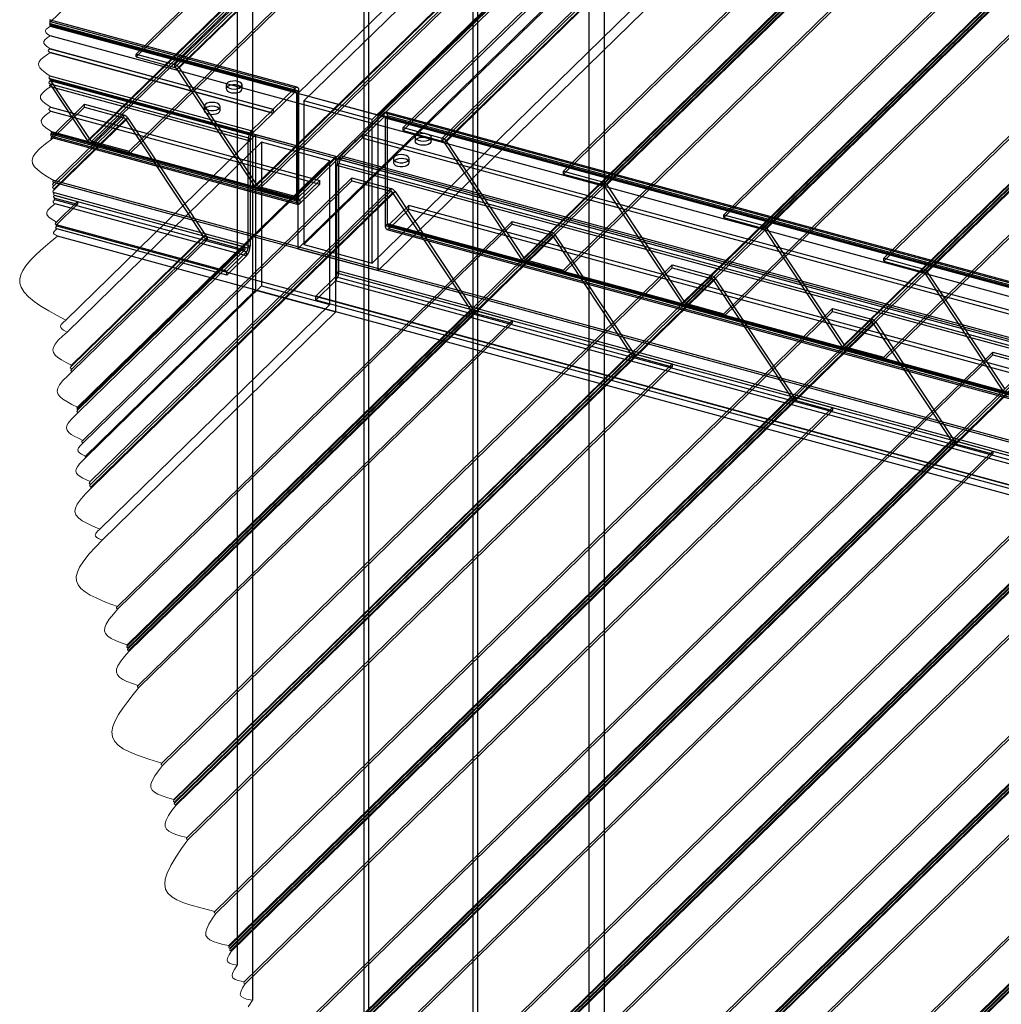
# Model space of a CAD drawing. Units: millimetres. Extents: x -1 to 739, y -49 to 200.
# Drawn here: x 58 to 69, y 126 to 136 of the extents above; entities that cross this region are included whole.
import ezdxf

# ---------------------------------------------------------------- set-up
doc = ezdxf.new("R2010")
doc.units = ezdxf.units.MM

msp = doc.modelspace()

# ---------------------------------------------------------------- linework, layer by layer
at = {"color": 7, "linetype": 'Continuous', "lineweight": 25}
for p, q in [((64.5743, 152.6941), (64.5743, 119.423)), ((64.4054, 152.4934), (64.4054, 119.6236)), ((63.1742, 150.8912), (63.1742, 121.2259)), ((63.122, 150.8171), (63.122, 121.2999)), ((61.9733, 149.0285), (61.9733, 123.0886)), ((61.921, 148.9389), (61.921, 123.1782)), ((59.406, 136.0282), (70.35, 146.7099)), ((59.406, 135.9961), (70.35, 146.6777)), ((59.8348, 135.9117), (70.7788, 146.5934)), ((59.8348, 135.8795), (70.7788, 146.5612)), ((59.8565, 135.8634), (70.8005, 146.545)), ((59.8826, 135.8761), (70.8266, 146.5578)), ((60.6898, 146.5317), (60.6898, 125.5854)), ((61.1922, 135.5926), (72.2374, 146.373)), ((61.2586, 135.5103), (72.3037, 146.2907)), ((58.4589, 136.3791), (68.4264, 146.1077)), ((60.521, 146.1451), (60.521, 125.9719)), ((62.0103, 135.306), (73.0554, 146.0864)), ((62.0767, 135.3523), (73.1218, 146.1326)), ((62.3555, 135.2169), (73.2995, 145.8986)), ((62.3555, 135.1847), (73.2995, 145.8664)), ((58.8682, 135.0719), (69.8122, 145.7536)), ((58.8943, 135.0847), (69.8383, 145.7663)), ((58.916, 135.0685), (69.86, 145.7502)), ((62.7843, 135.1004), (73.7283, 145.782)), ((62.7843, 135.0682), (73.7283, 145.7499)), ((62.8321, 135.0648), (73.7761, 145.7465)), ((58.916, 135.0363), (69.86, 145.718)), ((59.3286, 134.9563), (70.2726, 145.638)), ((62.806, 135.0521), (73.75, 145.7337)), ((59.3286, 134.9242), (70.2726, 145.6059)), ((64.1244, 134.7362), (75.0684, 145.4178)), ((64.1244, 134.704), (75.0684, 145.3857)), ((60.7144, 134.5701), (71.6584, 145.2518)), ((60.7405, 134.5829), (71.6845, 145.2646)), ((60.7622, 134.5667), (71.7062, 145.2484)), ((60.7622, 134.5346), (71.7062, 145.2163)), ((64.5531, 134.6196), (75.4971, 145.3013)), ((64.5531, 134.5875), (75.4971, 145.2692)), ((64.5749, 134.5713), (75.5189, 145.253)), ((64.601, 134.5841), (75.545, 145.2657)), ((61.1749, 134.4546), (72.1189, 145.1363)), ((61.1749, 134.4224), (72.1189, 145.1041)), ((65.8932, 134.2554), (76.8372, 144.9371)), ((65.8932, 134.2233), (76.8372, 144.905)), ((66.322, 134.1389), (77.266, 144.8206)), ((66.322, 134.1068), (77.266, 144.7884)), ((66.3437, 134.0906), (77.2877, 144.7723)), ((66.3698, 134.1033), (77.3138, 144.785)), ((61.1922, 133.8783), (72.2374, 144.6587)), ((61.2586, 133.9245), (72.3037, 144.7049)), ((62.0103, 133.7202), (73.0554, 144.5006)), ((63.6639, 133.7588), (74.6079, 144.4405)), ((63.69, 133.7716), (74.634, 144.4533)), ((63.7117, 133.7554), (74.6557, 144.4371)), ((67.662, 133.7747), (78.606, 144.4564)), ((62.0767, 133.6379), (73.1218, 144.4183)), ((63.7117, 133.7233), (74.6557, 144.405)), ((67.662, 133.7425), (78.606, 144.4242)), ((68.0908, 133.6582), (79.0348, 144.3399)), ((64.1244, 133.6433), (75.0684, 144.325)), ((64.1244, 133.6111), (75.0684, 144.2928)), ((68.0908, 133.626), (79.0348, 144.3077)), ((68.1125, 133.6099), (79.0565, 144.2915)), ((68.1386, 133.6226), (79.0826, 144.3043)), ((65.4327, 133.2781), (76.3767, 143.9598)), ((65.4588, 133.2908), (76.4028, 143.9725)), ((65.4806, 133.2747), (76.4246, 143.9564)), ((65.4806, 133.2425), (76.4246, 143.9242)), ((65.8932, 133.1625), (76.8372, 143.8442)), ((65.8932, 133.1304), (76.8372, 143.8121)), ((67.2016, 132.7974), (78.1456, 143.4791)), ((67.2277, 132.8101), (78.1717, 143.4918)), ((67.2494, 132.7939), (78.1934, 143.4756)), ((67.2494, 132.7618), (78.1934, 143.4435)), ((67.662, 132.6818), (78.606, 143.3635)), ((67.662, 132.6497), (78.606, 143.3313)), ((61.1836, 135.6633), (58.4593, 136.4038)), ((104.9709, 123.6945), (58.4584, 136.3356)), ((58.4585, 136.338), (61.1769, 135.5992)), ((61.1705, 135.6151), (58.4586, 136.3521)), ((58.4586, 136.3465), (61.1623, 135.6117)), ((58.4588, 136.367), (61.2002, 135.6219)), ((58.4591, 136.3893), (61.1623, 135.6546)), ((104.9359, 123.5961), (58.4575, 136.2279)), ((58.457, 136.0877), (60.9202, 135.4183)), ((60.9202, 135.4182), (58.457, 136.0877)), ((58.4569, 136.0449), (60.9202, 135.3754)), ((60.9202, 135.3754), (58.4569, 136.0448)), ((59.406, 135.9961), (59.406, 136.0282)), ((59.406, 136.0282), (59.8348, 135.9117)), ((59.406, 135.9961), (59.8348, 135.8795)), ((59.8348, 135.8795), (59.8348, 135.9117)), ((59.8826, 135.8761), (59.8565, 135.8634)), ((59.8565, 135.8634), (60.7144, 134.5701)), ((59.8826, 135.8761), (60.7405, 134.5829)), ((60.6781, 135.1819), (58.4584, 135.7852)), ((104.5042, 123.239), (58.4588, 135.7532)), ((60.6781, 135.1391), (58.4589, 135.7422)), ((58.4589, 135.741), (58.8943, 135.0847)), ((104.5392, 123.2089), (58.459, 135.7325)), ((60.6635, 135.0981), (58.4595, 135.6971)), ((58.4596, 135.6878), (58.8682, 135.0719)), ((60.6402, 135.0753), (58.4599, 135.6678)), ((60.401, 135.6867), (60.401, 135.6438)), ((60.576, 135.6438), (60.576, 135.6867)), ((60.9202, 135.4183), (61.1623, 135.6546)), ((61.1623, 135.6117), (61.1623, 135.6546)), ((60.9202, 135.3754), (61.1623, 135.6117)), ((61.2002, 135.6219), (61.1769, 135.5992)), ((61.1769, 135.5992), (61.1769, 134.4098)), ((61.1922, 135.5926), (61.1922, 133.8783)), ((62.0767, 135.3523), (61.1922, 135.5926)), ((61.2002, 135.6219), (61.2002, 134.4326)), ((58.4644, 135.4406), (61.4336, 134.6336)), ((58.4741, 135.1187), (58.8382, 135.474)), ((58.4753, 135.0876), (58.8382, 135.4418)), ((58.8382, 135.474), (59.2669, 135.3574)), ((58.8382, 135.4418), (58.8382, 135.474)), ((58.8382, 135.4418), (59.2669, 135.3253)), ((60.1589, 135.4503), (60.1589, 135.4075)), ((60.3339, 135.4075), (60.3339, 135.4503)), ((60.9202, 135.4182), (60.6781, 135.1819)), ((60.9202, 135.4183), (60.9202, 135.3754)), ((60.9202, 135.4182), (60.9202, 135.3754)), ((61.2586, 135.5103), (61.2586, 133.9245)), ((62.0103, 135.306), (61.2586, 135.5103)), ((58.4655, 135.3974), (61.4336, 134.5907)), ((58.498, 134.6069), (59.2669, 135.3574)), ((58.4997, 134.5765), (59.2669, 135.3253)), ((58.5018, 134.5411), (59.2887, 135.3091)), ((58.5025, 134.5291), (59.3148, 135.3219)), ((59.2669, 135.3574), (59.2669, 135.3253)), ((59.2887, 135.3091), (59.3148, 135.3219)), ((59.2887, 135.3091), (60.1465, 134.0159)), ((59.3148, 135.3219), (60.1726, 134.0287)), ((60.9202, 135.3754), (60.6781, 135.1391)), ((62.144, 135.378), (61.9019, 135.1417)), ((62.144, 135.3352), (61.9019, 135.0989)), ((62.0103, 133.7202), (62.0103, 135.306)), ((62.0767, 133.6379), (62.0767, 135.3523)), ((62.144, 135.3352), (62.144, 135.378)), ((104.9277, 123.7503), (62.144, 135.378)), ((104.9277, 123.7075), (62.144, 135.3352)), ((104.9359, 123.7108), (62.1522, 135.3385)), ((62.1819, 135.3454), (62.1585, 135.3226)), ((62.1585, 134.1333), (62.1585, 135.3226)), ((104.9423, 123.6949), (62.1585, 135.3226)), ((104.949, 123.7591), (62.1653, 135.3868)), ((104.9656, 123.7177), (62.1819, 135.3454)), ((62.1819, 134.1561), (62.1819, 135.3454)), ((62.3555, 135.2169), (62.7843, 135.1004)), ((62.3555, 135.1847), (62.3555, 135.2169)), ((58.4722, 135.1741), (61.2002, 134.4326)), ((58.4725, 135.1654), (61.2148, 134.4201)), ((58.4727, 135.1597), (61.2066, 134.4167)), ((58.4732, 135.1447), (61.1769, 134.4098)), ((58.474, 135.1221), (61.2148, 134.3772)), ((58.4746, 135.1074), (61.1935, 134.3684)), ((58.629, 133.0908), (60.7255, 135.1371)), ((60.6402, 135.0753), (60.6635, 135.0981)), ((60.6635, 135.0981), (60.6635, 133.9087)), ((60.6781, 135.1819), (60.6781, 135.1391)), ((60.7255, 135.1371), (60.7255, 133.4228)), ((61.61, 134.8967), (60.7255, 135.1371)), ((61.6598, 134.9054), (61.9019, 135.1417)), ((61.6598, 134.8626), (61.9019, 135.0989)), ((61.9019, 135.1417), (61.9019, 135.0989)), ((104.6856, 123.514), (61.9019, 135.1417)), ((104.6856, 123.4712), (61.9019, 135.0989)), ((62.3555, 135.1847), (62.7843, 135.0682)), ((62.4882, 135.1097), (62.4882, 135.0668)), ((62.6632, 135.0668), (62.6632, 135.1097)), ((62.7843, 135.0682), (62.7843, 135.1004)), ((58.6447, 132.9591), (60.7919, 135.0548)), ((58.8682, 135.0719), (58.8943, 135.0847)), ((58.916, 135.0685), (59.3286, 134.9563)), ((58.916, 135.0685), (58.916, 135.0363)), ((58.916, 135.0363), (59.3286, 134.9242)), ((60.6402, 135.0753), (60.6402, 133.886)), ((60.7919, 135.0548), (60.7919, 133.469)), ((61.5436, 134.8505), (60.7919, 135.0548)), ((62.8321, 135.0648), (62.806, 135.0521)), ((62.806, 135.0521), (63.6639, 133.7588)), ((62.8321, 135.0648), (63.69, 133.7716)), ((58.7613, 132.1164), (61.61, 134.8967)), ((59.3286, 134.9563), (59.3286, 134.9242)), ((61.61, 133.1824), (61.61, 134.8967)), ((61.6598, 134.8626), (61.6598, 134.9054)), ((104.4435, 123.2777), (61.6598, 134.9054)), ((62.2461, 134.8734), (62.2461, 134.8305)), ((62.4211, 134.8305), (62.4211, 134.8734)), ((58.7589, 132.1325), (61.5436, 134.8505)), ((61.5436, 133.2647), (61.5436, 134.8505)), ((61.6218, 134.7988), (61.6452, 134.8216)), ((61.6218, 133.6095), (61.6218, 134.7988)), ((104.4056, 123.1711), (61.6218, 134.7988)), ((61.6452, 133.6322), (61.6452, 134.8216)), ((104.4289, 123.1939), (61.6452, 134.8216)), ((104.4435, 123.2349), (61.6598, 134.8626)), ((58.8185, 131.7646), (61.7877, 134.6626)), ((61.7877, 134.6626), (62.2164, 134.5461)), ((61.7877, 134.6305), (61.7877, 134.6626)), ((64.1244, 134.7362), (64.5531, 134.6196)), ((64.1244, 134.704), (64.1244, 134.7362)), ((64.1244, 134.704), (64.5531, 134.5875)), ((104.9359, 122.0103), (58.4966, 134.6315)), ((104.9709, 121.9802), (58.4978, 134.6106)), ((58.8232, 131.7371), (61.7877, 134.6305)), ((58.9, 131.3092), (62.2164, 134.5461)), ((60.7144, 134.5701), (60.7405, 134.5829)), ((60.7622, 134.5667), (61.1749, 134.4546)), ((60.7622, 134.5667), (60.7622, 134.5346)), ((61.2148, 134.4201), (61.4336, 134.6336)), ((61.2148, 134.3772), (61.4336, 134.5907)), ((61.4336, 134.5907), (61.4336, 134.6336)), ((61.7877, 134.6305), (62.2164, 134.514)), ((62.2164, 134.5461), (62.2164, 134.514)), ((64.5531, 134.5875), (64.5531, 134.6196)), ((64.601, 134.5841), (64.5749, 134.5713)), ((64.5749, 134.5713), (65.4327, 133.2781)), ((64.601, 134.5841), (65.4588, 133.2908)), ((60.6635, 133.9087), (58.5046, 134.4955)), ((58.506, 134.4713), (58.7608, 134.4021)), ((60.6402, 133.886), (58.5064, 134.4659)), ((58.5081, 134.4386), (58.7608, 134.37)), ((58.9051, 131.282), (62.2164, 134.514)), ((58.9111, 131.2505), (62.2382, 134.4978)), ((58.9131, 131.2397), (62.2643, 134.5106)), ((60.7622, 134.5346), (61.1749, 134.4224)), ((61.1749, 134.4546), (61.1749, 134.4224)), ((62.2382, 134.4978), (62.2643, 134.5106)), ((62.2382, 134.4978), (63.096, 133.2046)), ((62.2643, 134.5106), (63.1221, 133.2173)), ((60.6256, 133.845), (58.5093, 134.4201)), ((60.6256, 133.8021), (58.5121, 134.3765)), ((58.5262, 134.1732), (58.7608, 134.4021)), ((58.5285, 134.1432), (58.7608, 134.37)), ((58.7608, 134.4021), (58.7608, 134.37)), ((61.1769, 134.4098), (61.2002, 134.4326)), ((61.2148, 134.4201), (61.2148, 134.3772)), ((62.4152, 134.357), (62.1965, 134.1435)), ((62.4152, 134.3142), (62.4152, 134.357)), ((105.199, 122.7293), (62.4152, 134.357)), ((62.4152, 134.3142), (62.1965, 134.1007)), ((105.199, 122.6865), (62.4152, 134.3142)), ((65.8932, 134.2554), (66.322, 134.1389)), ((65.8932, 134.2233), (65.8932, 134.2554)), ((65.8932, 134.2233), (66.322, 134.1068)), ((60.4068, 133.6314), (58.5286, 134.1419)), ((104.5392, 121.6231), (58.5296, 134.1275)), ((59.1992, 129.9291), (63.5565, 134.1819)), ((59.2056, 129.9032), (63.5565, 134.1498)), ((62.1585, 134.1333), (62.1819, 134.1561)), ((104.9423, 122.5056), (62.1585, 134.1333)), ((104.9656, 122.5284), (62.1819, 134.1561)), ((62.1883, 134.1402), (104.972, 122.5125)), ((104.9802, 122.5158), (62.1965, 134.1435)), ((62.1965, 134.1435), (62.1965, 134.1007)), ((63.5565, 134.1819), (63.9853, 134.0654)), ((63.5565, 134.1498), (63.5565, 134.1819)), ((63.5565, 134.1498), (63.9853, 134.0332)), ((66.322, 134.1068), (66.322, 134.1389)), ((60.4068, 133.5886), (58.5319, 134.0981)), ((104.5042, 121.5247), (58.5382, 134.0172)), ((58.6915, 132.5957), (60.1465, 134.0159)), ((58.693, 132.5845), (60.1726, 134.0287)), ((58.6976, 132.5515), (60.1944, 134.0125)), ((59.3085, 129.5007), (63.9853, 134.0654)), ((59.3152, 129.4751), (63.9853, 134.0332)), ((59.3231, 129.4454), (64.007, 134.0171)), ((59.3258, 129.4353), (64.0331, 134.0298)), ((60.1726, 134.0287), (60.1465, 134.0159)), ((60.1944, 133.9803), (60.1944, 134.0125)), ((60.1944, 134.0125), (60.607, 133.9003)), ((62.1752, 134.0919), (104.9589, 122.4642)), ((104.9802, 122.473), (62.1965, 134.1007)), ((63.9853, 134.0654), (63.9853, 134.0332)), ((64.007, 134.0171), (64.0331, 134.0298)), ((64.007, 134.0171), (64.8649, 132.7239)), ((64.0331, 134.0298), (64.891, 132.7366)), ((66.3698, 134.1033), (66.3437, 134.0906)), ((66.3437, 134.0906), (67.2016, 132.7974)), ((66.3698, 134.1033), (67.2277, 132.8101)), ((58.7015, 132.5232), (60.1944, 133.9803)), ((58.7637, 132.1012), (60.607, 133.9003)), ((60.1944, 133.9803), (60.607, 133.8682)), ((60.607, 133.9003), (60.607, 133.8682)), ((60.6402, 133.886), (60.6635, 133.9087)), ((61.2586, 133.9245), (62.0103, 133.7202)), ((58.7681, 132.0733), (60.607, 133.8682)), ((60.6256, 133.845), (60.4068, 133.6314)), ((60.6256, 133.8021), (60.4068, 133.5886)), ((60.6256, 133.8021), (60.6256, 133.845)), ((61.1922, 133.8783), (62.0767, 133.6379)), ((59.689, 128.2), (65.3253, 133.7012)), ((63.6639, 133.7588), (63.69, 133.7716)), ((63.7117, 133.7554), (63.7117, 133.7233)), ((63.7117, 133.7554), (64.1244, 133.6433)), ((63.7117, 133.7233), (64.1244, 133.6111)), ((65.3253, 133.7012), (65.7541, 133.5847)), ((65.3253, 133.669), (65.3253, 133.7012)), ((67.662, 133.7747), (68.0908, 133.6582)), ((67.662, 133.7425), (67.662, 133.7747)), ((67.662, 133.7425), (68.0908, 133.626)), ((59.6969, 128.1755), (65.3253, 133.669)), ((59.8228, 127.7955), (65.7541, 133.5847)), ((60.4068, 133.5886), (60.4068, 133.6314)), ((61.3885, 133.3549), (61.6073, 133.5685)), ((104.391, 121.9407), (61.6073, 133.5685)), ((61.6073, 133.5685), (61.6073, 133.5256)), ((61.6452, 133.6322), (61.6218, 133.6095)), ((104.4056, 121.9818), (61.6218, 133.6095)), ((104.4289, 122.0045), (61.6452, 133.6322)), ((64.1244, 133.6433), (64.1244, 133.6111)), ((65.3253, 133.669), (65.7541, 133.5525)), ((65.7541, 133.5847), (65.7541, 133.5525)), ((68.0908, 133.626), (68.0908, 133.6582)), ((68.1386, 133.6226), (68.1125, 133.6099)), ((68.1125, 133.6099), (68.9704, 132.3166)), ((68.1386, 133.6226), (68.9965, 132.3294)), ((58.8514, 131.5751), (60.7919, 133.469)), ((59.831, 127.7714), (65.7541, 133.5525)), ((59.8406, 127.7433), (65.7759, 133.5363)), ((59.8438, 127.7338), (65.8019, 133.5491)), ((60.7919, 133.469), (61.5436, 133.2647)), ((61.3885, 133.3121), (61.6073, 133.5256)), ((104.391, 121.8979), (61.6073, 133.5256)), ((65.7759, 133.5363), (65.8019, 133.5491)), ((65.7759, 133.5363), (66.6337, 132.2431)), ((65.8019, 133.5491), (66.6598, 132.2559)), ((58.8486, 131.5908), (60.7255, 133.4228)), ((60.7255, 133.4228), (61.61, 133.1824)), ((104.1722, 121.7272), (61.3885, 133.3549)), ((61.3885, 133.3121), (61.3885, 133.3549)), ((59.0041, 130.786), (61.5436, 133.2647)), ((104.1722, 121.6844), (61.3885, 133.3121)), ((65.4327, 133.2781), (65.4588, 133.2908)), ((65.4806, 133.2747), (65.4806, 133.2425)), ((65.4806, 133.2747), (65.8932, 133.1625)), ((65.4806, 133.2425), (65.8932, 133.1304)), ((59.0299, 130.6642), (61.61, 133.1824)), ((59.307, 129.5063), (63.096, 133.2046)), ((59.3096, 129.4962), (63.1221, 133.2173)), ((59.3175, 129.4665), (63.1439, 133.2012)), ((59.3243, 129.441), (63.1439, 133.169)), ((60.276, 126.5657), (67.0942, 133.2205)), ((60.2853, 126.5426), (67.0942, 133.1883)), ((63.1221, 133.2173), (63.096, 133.2046)), ((63.1439, 133.169), (63.1439, 133.2012)), ((63.1439, 133.2012), (63.5565, 133.089)), ((63.1439, 133.169), (63.5565, 133.0569)), ((65.8932, 133.1625), (65.8932, 133.1304)), ((67.0942, 133.2205), (67.5229, 133.1039)), ((67.0942, 133.1883), (67.0942, 133.2205)), ((67.0942, 133.1883), (67.5229, 133.0718)), ((59.4289, 129.0604), (63.5565, 133.089)), ((59.4361, 129.0352), (63.5565, 133.0569)), ((60.432, 126.1829), (67.5229, 133.1039)), ((60.4415, 126.1601), (67.5229, 133.0718)), ((60.4526, 126.1335), (67.5447, 133.0556)), ((60.4564, 126.1245), (67.5708, 133.0684)), ((63.5565, 133.089), (63.5565, 133.0569)), ((67.5229, 133.1039), (67.5229, 133.0718)), ((67.5447, 133.0556), (67.5708, 133.0684)), ((67.5447, 133.0556), (68.4025, 131.7624)), ((67.5708, 133.0684), (68.4286, 131.7751)), ((67.2016, 132.7974), (67.2277, 132.8101)), ((59.8209, 127.8008), (64.8649, 132.7239)), ((59.8242, 127.7913), (64.891, 132.7366)), ((59.8338, 127.7632), (64.9127, 132.7204)), ((60.9516, 125.018), (68.863, 132.7397)), ((60.9621, 124.996), (68.863, 132.7076)), ((64.891, 132.7366), (64.8649, 132.7239)), ((64.9127, 132.6883), (64.9127, 132.7204)), ((64.9127, 132.7204), (65.3253, 132.6083)), ((67.2494, 132.7939), (67.662, 132.6818)), ((67.2494, 132.7939), (67.2494, 132.7618)), ((67.2494, 132.7618), (67.662, 132.6497)), ((68.863, 132.7397), (69.2918, 132.6232)), ((68.863, 132.7076), (68.863, 132.7397)), ((68.863, 132.7076), (69.2918, 132.591)), ((59.842, 127.7391), (64.9127, 132.6883)), ((59.9681, 127.3795), (65.3253, 132.6083)), ((61.128, 124.6551), (69.2918, 132.6232)), ((61.1387, 124.6334), (69.2918, 132.591)), ((64.9127, 132.6883), (65.3253, 132.5762)), ((65.3253, 132.6083), (65.3253, 132.5762)), ((67.662, 132.6818), (67.662, 132.6497)), ((59.9767, 127.3557), (65.3253, 132.5762)), ((61.1512, 124.6082), (69.3135, 132.5749)), ((61.1555, 124.5997), (69.3396, 132.5876)), ((60.4298, 126.188), (66.6337, 132.2431)), ((60.4336, 126.1789), (66.6598, 132.2559)), ((60.4447, 126.1523), (66.6816, 132.2397)), ((60.4543, 126.1295), (66.6816, 132.2076)), ((61.7094, 123.5504), (70.6319, 132.259)), ((61.721, 123.5296), (70.6319, 132.2268)), ((66.6598, 132.2559), (66.6337, 132.2431)), ((66.6816, 132.2076), (66.6816, 132.2397)), ((66.6816, 132.2397), (67.0942, 132.1276)), ((66.6816, 132.2076), (67.0942, 132.0954)), ((60.5999, 125.789), (67.0942, 132.1276)), ((60.6098, 125.7664), (67.0942, 132.0954)), ((61.9049, 123.2062), (71.0606, 132.1425)), ((61.9167, 123.1856), (71.0606, 132.1103)), ((61.9306, 123.1618), (71.0824, 132.0942)), ((61.9353, 123.1536), (71.1085, 132.1069)), ((67.0942, 132.1276), (67.0942, 132.0954)), ((61.1256, 124.6599), (68.4025, 131.7624)), ((61.1298, 124.6513), (68.4286, 131.7751)), ((61.1423, 124.6261), (68.4504, 131.759)), ((61.1531, 124.6045), (68.4504, 131.7268)), ((62.5445, 122.1584), (72.4007, 131.7783)), ((62.5573, 122.1386), (72.4007, 131.7461)), ((68.4286, 131.7751), (68.4025, 131.7624)), ((68.4504, 131.7268), (68.4504, 131.759)), ((68.4504, 131.759), (68.863, 131.6468)), ((68.4504, 131.7268), (68.863, 131.6147)), ((61.3169, 124.2816), (68.863, 131.6468)), ((61.3279, 124.2602), (68.863, 131.6147)), ((62.7582, 121.8319), (72.8294, 131.6617)), ((62.7712, 121.8124), (72.8294, 131.6296)), ((62.7863, 121.7898), (72.8512, 131.6134)), ((62.7915, 121.7821), (72.8773, 131.6262)), ((68.863, 131.6468), (68.863, 131.6147)), ((61.9069, 123.2026), (70.1975, 131.2944)), ((63.4537, 120.8386), (74.1695, 131.2975)), ((61.9022, 123.2107), (70.1714, 131.2817)), ((61.9208, 123.1787), (70.2192, 131.2782)), ((61.9327, 123.1582), (70.2192, 131.2461)), ((63.4675, 120.8199), (74.1695, 131.2654)), ((63.685, 120.5293), (74.5983, 131.181)), ((62.1135, 122.8519), (70.6319, 131.1661)), ((62.1256, 122.8316), (70.6319, 131.134)), ((63.699, 120.5108), (74.5983, 131.1489)), ((63.7153, 120.4894), (74.62, 131.1327)), ((63.7209, 120.4821), (74.6461, 131.1454)), ((62.7554, 121.8362), (71.9402, 130.8009)), ((62.7605, 121.8285), (71.9663, 130.8137)), ((62.7756, 121.8059), (71.9881, 130.7975)), ((62.7886, 121.7864), (71.9881, 130.7654)), ((62.9856, 121.496), (72.4007, 130.6854)), ((62.9989, 121.4768), (72.4007, 130.6532)), ((63.6819, 120.5333), (73.7091, 130.3202)), ((63.6874, 120.526), (73.7352, 130.3329)), ((63.7037, 120.5046), (73.7569, 130.3168)), ((63.7178, 120.4861), (73.7569, 130.2846))]:
    msp.add_line(p, q, dxfattribs=at)
at = {"color": 7, "linetype": 'Continuous', "lineweight": 18, "flags": 128}
msp.add_lwpolyline([(58.4561, 136.4092), (58.4554, 136.4073), (58.4571, 136.4053), (58.4593, 136.4038), (58.4533, 136.3993), (58.4521, 136.3957), (58.4551, 136.3921), (58.4591, 136.3893), (58.4549, 136.3861), (58.454, 136.3836), (58.4562, 136.3811), (58.4589, 136.3791), (58.454, 136.3754), (58.4529, 136.3724), (58.4555, 136.3694), (58.4588, 136.367), (58.4527, 136.3624), (58.4514, 136.3588), (58.4545, 136.3551), (58.4586, 136.3521), (58.4563, 136.3504), (58.4558, 136.349), (58.457, 136.3476), (58.4586, 136.3465), (58.455, 136.3439), (58.4543, 136.3418), (58.4561, 136.3397), (58.4585, 136.338), (58.4575, 136.3372), (58.4573, 136.3367), (58.4578, 136.3361), (58.4584, 136.3356), (58.4338, 136.3189), (58.4141, 136.3022), (58.4054, 136.289), (58.4052, 136.2758), (58.4135, 136.2624), (58.428, 136.249), (58.4575, 136.2279), (58.4255, 136.206), (58.4, 136.1842), (58.3888, 136.1669), (58.3886, 136.1497), (58.3994, 136.1324), (58.4184, 136.115), (58.457, 136.0877), (58.4569, 136.0877), (58.4569, 136.0877), (58.4569, 136.0877), (58.457, 136.0877), (58.4395, 136.0743), (58.436, 136.0637), (58.4451, 136.0532), (58.4569, 136.0449), (58.4569, 136.0449), (58.4569, 136.0449), (58.4569, 136.0449), (58.4569, 136.0448), (58.417, 136.0175), (58.3806, 135.9901), (58.3513, 135.9628), (58.3356, 135.9414), (58.3282, 135.9201), (58.3306, 135.8987), (58.3423, 135.8775), (58.3615, 135.8563), (58.3865, 135.8351), (58.421, 135.8101), (58.4584, 135.7852), (58.4454, 135.775), (58.4429, 135.7671), (58.4498, 135.7593), (58.4588, 135.7532), (58.4543, 135.7497), (58.4535, 135.747), (58.4558, 135.7443), (58.4589, 135.7422), (58.4584, 135.7418), (58.4583, 135.7415), (58.4586, 135.7412), (58.4589, 135.741), (58.4555, 135.7383), (58.4548, 135.7362), (58.4566, 135.7341), (58.459, 135.7325), (58.4447, 135.7212), (58.4419, 135.7124), (58.4496, 135.7038), (58.4595, 135.6971), (58.4557, 135.6941), (58.455, 135.6918), (58.457, 135.6896), (58.4596, 135.6878), (58.4515, 135.6814), (58.45, 135.6765), (58.4543, 135.6716), (58.4599, 135.6678), (58.4253, 135.6434), (58.3937, 135.619), (58.3684, 135.5947), (58.3508, 135.5664), (58.3511, 135.5384), (58.3694, 135.5107), (58.4008, 135.4833), (58.4644, 135.4406), (58.4471, 135.4266), (58.4439, 135.4159), (58.4533, 135.4055), (58.4655, 135.3974), (58.4316, 135.373), (58.4009, 135.3487), (58.3763, 135.3246), (58.3593, 135.2966), (58.3599, 135.269), (58.3781, 135.242), (58.4092, 135.2154), (58.4722, 135.1741), (58.4687, 135.1712), (58.4681, 135.169), (58.47, 135.167), (58.4725, 135.1654), (58.4702, 135.1635), (58.4698, 135.1621), (58.4711, 135.1608), (58.4727, 135.1597), (58.4667, 135.1548), (58.4656, 135.151), (58.4689, 135.1474), (58.4732, 135.1447), (58.4642, 135.1373), (58.4626, 135.1316), (58.4676, 135.1262), (58.474, 135.1221), (58.4727, 135.121), (58.4724, 135.1201), (58.4732, 135.1193), (58.4741, 135.1187), (58.4697, 135.115), (58.4689, 135.1122), (58.4714, 135.1095), (58.4746, 135.1074), (58.4667, 135.1009), (58.4653, 135.096), (58.4697, 135.0913), (58.4753, 135.0876), (58.4071, 135.0367), (58.345, 134.986), (58.2956, 134.9359), (58.2695, 134.8971), (58.2581, 134.859), (58.2639, 134.8218), (58.286, 134.7852), (58.3212, 134.7494), (58.3667, 134.7139), (58.4292, 134.6726), (58.4966, 134.6315), (58.4884, 134.6245), (58.487, 134.6192), (58.4918, 134.6143), (58.4978, 134.6106), (58.4964, 134.6094), (58.4961, 134.6084), (58.497, 134.6076), (58.498, 134.6069), (58.4861, 134.5967), (58.4841, 134.589), (58.491, 134.5819), (58.4997, 134.5765), (58.4859, 134.5645), (58.4836, 134.5557), (58.4917, 134.5474), (58.5018, 134.5411), (58.4971, 134.537), (58.4963, 134.534), (58.4991, 134.5312), (58.5025, 134.5291), (58.4894, 134.5177), (58.4872, 134.5093), (58.4949, 134.5014), (58.5046, 134.4955), (58.4951, 134.4873), (58.4936, 134.4812), (58.4991, 134.4756), (58.506, 134.4713), (58.5039, 134.4695), (58.5036, 134.4681), (58.5048, 134.4669), (58.5064, 134.4659), (58.4958, 134.4566), (58.494, 134.4498), (58.5002, 134.4434), (58.5081, 134.4386), (58.5009, 134.4324), (58.4997, 134.4277), (58.5039, 134.4234), (58.5093, 134.4201), (58.4923, 134.4053), (58.4895, 134.3943), (58.4995, 134.3842), (58.5121, 134.3765), (58.4681, 134.3414), (58.4334, 134.307), (58.4189, 134.2808), (58.4205, 134.2557), (58.4381, 134.2318), (58.4674, 134.2086), (58.5262, 134.1732), (58.5147, 134.1629), (58.5128, 134.1553), (58.5198, 134.1484), (58.5285, 134.1432), (58.528, 134.1428), (58.5279, 134.1424), (58.5282, 134.1421), (58.5286, 134.1419), (58.523, 134.137), (58.5221, 134.1333), (58.5255, 134.13), (58.5296, 134.1275), (58.5183, 134.1174), (58.5165, 134.11), (58.5233, 134.1032), (58.5319, 134.0981), (58.5145, 134.084), (58.5008, 134.0702), (58.4951, 134.0597), (58.4958, 134.0497), (58.5029, 134.0403), (58.5147, 134.0312), (58.5382, 134.0172), (58.4572, 133.9506), (58.3789, 133.8843), (58.3062, 133.8185), (58.2416, 133.7535), (58.188, 133.6896), (58.1554, 133.6403), (58.1326, 133.592), (58.1209, 133.5448), (58.1217, 133.4987), (58.1354, 133.454), (58.1692, 133.3997), (58.2189, 133.3469), (58.282, 133.2955), (58.3558, 133.2451), (58.4419, 133.1932), (58.534, 133.1419), (58.629, 133.0908), (58.6015, 133.0666), (58.5801, 133.0431), (58.5715, 133.0256), (58.5733, 133.0094), (58.5855, 132.9944), (58.6053, 132.9803), (58.6447, 132.9591), (58.5934, 132.9139), (58.5472, 132.8693), (58.5109, 132.826), (58.4926, 132.7933), (58.4859, 132.7621), (58.493, 132.7327), (58.513, 132.7049), (58.5435, 132.6785), (58.5822, 132.6532), (58.6349, 132.6242), (58.6915, 132.5957), (58.6874, 132.5916), (58.6869, 132.5887), (58.6896, 132.5863), (58.693, 132.5845), (58.681, 132.5723), (58.6794, 132.5638), (58.6876, 132.5567), (58.6976, 132.5515), (58.6872, 132.541), (58.6859, 132.5338), (58.6929, 132.5276), (58.7015, 132.5232), (58.6471, 132.4735), (58.5981, 132.4246), (58.5598, 132.3772), (58.5407, 132.3416), (58.5341, 132.3079), (58.5423, 132.2763), (58.5644, 132.2468), (58.5978, 132.2189), (58.6399, 132.1923), (58.6973, 132.1621), (58.7589, 132.1325), (58.7531, 132.1264), (58.7524, 132.1223), (58.7564, 132.1188), (58.7613, 132.1164), (58.7559, 132.1107), (58.7552, 132.1067), (58.7591, 132.1035), (58.7637, 132.1012), (58.7537, 132.0907), (58.7525, 132.0835), (58.7595, 132.0775), (58.7681, 132.0733), (58.7256, 132.0333), (58.6874, 131.9939), (58.6577, 131.9559), (58.643, 131.9275), (58.6383, 131.9007), (58.6452, 131.8758), (58.663, 131.8527), (58.6899, 131.831), (58.7236, 131.8105), (58.7694, 131.7873), (58.8185, 131.7646), (58.8087, 131.7541), (58.8076, 131.7469), (58.8147, 131.7411), (58.8232, 131.7371), (58.7939, 131.7084), (58.7714, 131.6808), (58.7628, 131.6608), (58.7658, 131.6427), (58.7803, 131.6267), (58.8033, 131.6121), (58.8486, 131.5908), (58.843, 131.5847), (58.8424, 131.5806), (58.8465, 131.5773), (58.8514, 131.5751), (58.8154, 131.5398), (58.783, 131.5051), (58.7579, 131.4718), (58.7457, 131.447), (58.742, 131.4238), (58.7484, 131.4024), (58.7642, 131.3827), (58.7878, 131.3644), (58.8172, 131.3472), (58.8571, 131.3279), (58.9, 131.3092), (58.8905, 131.2986), (58.8896, 131.2915), (58.8966, 131.2859), (58.9051, 131.282), (58.8941, 131.2697), (58.893, 131.2614), (58.9012, 131.2549), (58.9111, 131.2505), (58.9074, 131.2463), (58.907, 131.2435), (58.9098, 131.2413), (58.9131, 131.2397), (58.8525, 131.1783), (58.7982, 131.118), (58.7562, 131.0603), (58.736, 131.0175), (58.7304, 130.9776), (58.7419, 130.9412), (58.7696, 130.9079), (58.8104, 130.8773), (58.8613, 130.8488), (58.9302, 130.8169), (59.0041, 130.786), (58.9804, 130.7611), (58.9624, 130.7373), (58.9559, 130.7202), (58.9589, 130.7052), (58.9716, 130.6922), (58.9913, 130.6807), (59.0299, 130.6642), (58.9575, 130.5868), (58.8892, 130.5104), (58.8295, 130.436), (58.7826, 130.3645), (58.7574, 130.311), (58.7447, 130.2604), (58.7467, 130.2132), (58.7648, 130.1697), (58.7976, 130.1295), (58.843, 130.0923), (58.8991, 130.0575), (58.9636, 130.0247), (59.0774, 129.976), (59.1992, 129.9291), (59.1906, 129.9183), (59.1901, 129.9114), (59.1972, 129.9064), (59.2056, 129.9032), (59.1549, 129.846), (59.1096, 129.7903), (59.0752, 129.7373), (59.0593, 129.6985), (59.0562, 129.663), (59.0681, 129.6313), (59.094, 129.6032), (59.1315, 129.5781), (59.1779, 129.5552), (59.2403, 129.5302), (59.307, 129.5063), (59.3051, 129.5039), (59.305, 129.5024), (59.3066, 129.5014), (59.3085, 129.5007), (59.307, 129.4988), (59.3069, 129.4976), (59.3082, 129.4968), (59.3096, 129.4962), (59.3028, 129.4873), (59.3024, 129.4817), (59.3083, 129.4777), (59.3152, 129.4751), (59.3124, 129.4715), (59.3123, 129.4692), (59.3147, 129.4675), (59.3175, 129.4665), (59.3107, 129.4576), (59.3103, 129.452), (59.3162, 129.448), (59.3231, 129.4454), (59.3217, 129.4436), (59.3216, 129.4424), (59.3228, 129.4415), (59.3243, 129.441), (59.3225, 129.4386), (59.3224, 129.4371), (59.324, 129.436), (59.3258, 129.4353), (59.2787, 129.3802), (59.2366, 129.3265), (59.2049, 129.2756), (59.1905, 129.2385), (59.1882, 129.2047), (59.2, 129.1749), (59.2251, 129.1487), (59.2612, 129.1255), (59.3055, 129.1045), (59.3652, 129.0819), (59.4289, 129.0604), (59.4209, 129.0496), (59.4206, 129.0428), (59.4278, 129.0381), (59.4361, 129.0352), (59.3738, 128.9592), (59.314, 128.8839), (59.2591, 128.8101), (59.2116, 128.7385), (59.174, 128.6699), (59.1491, 128.6062), (59.1385, 128.5468), (59.1445, 128.4925), (59.1688, 128.4436), (59.2097, 128.3999), (59.2651, 128.3605), (59.3325, 128.3247), (59.4096, 128.2919), (59.5448, 128.2446), (59.689, 128.2), (59.6815, 128.1891), (59.6815, 128.1824), (59.6886, 128.1781), (59.6969, 128.1755), (59.652, 128.1172), (59.6122, 128.0605), (59.5827, 128.0073), (59.57, 127.969), (59.5694, 127.9346), (59.5829, 127.905), (59.6098, 127.8797), (59.6475, 127.858), (59.6936, 127.8391), (59.7552, 127.8193), (59.8209, 127.8008), (59.8193, 127.7984), (59.8193, 127.797), (59.8209, 127.796), (59.8228, 127.7955), (59.8215, 127.7936), (59.8215, 127.7924), (59.8228, 127.7917), (59.8242, 127.7913), (59.8182, 127.7823), (59.8182, 127.7768), (59.8242, 127.7733), (59.831, 127.7714), (59.8285, 127.7677), (59.8285, 127.7654), (59.831, 127.764), (59.8338, 127.7632), (59.8278, 127.7542), (59.8278, 127.7487), (59.8338, 127.7453), (59.8406, 127.7433), (59.8393, 127.7414), (59.8393, 127.7403), (59.8406, 127.7395), (59.842, 127.7391), (59.8404, 127.7367), (59.8404, 127.7352), (59.842, 127.7343), (59.8438, 127.7338), (59.8021, 127.6775), (59.7652, 127.623), (59.738, 127.5719), (59.7266, 127.5352), (59.7266, 127.5025), (59.74, 127.4745), (59.7659, 127.4509), (59.8022, 127.431), (59.8463, 127.4138), (59.9053, 127.396), (59.9681, 127.3795), (59.9611, 127.3685), (59.9613, 127.362), (59.9685, 127.358), (59.9767, 127.3557), (59.908, 127.2589), (59.8439, 127.1637), (59.789, 127.0721), (59.7477, 126.9856), (59.7279, 126.9225), (59.7215, 126.8644), (59.7309, 126.8123), (59.7575, 126.7668), (59.8, 126.7272), (59.8561, 126.6928), (59.9235, 126.6627), (60.0002, 126.6361), (60.1338, 126.5993), (60.276, 126.5657), (60.2695, 126.5547), (60.2699, 126.5483), (60.2771, 126.5445), (60.2853, 126.5426), (60.2456, 126.4832), (60.2108, 126.4258), (60.1857, 126.3723), (60.1759, 126.3344), (60.1775, 126.3011), (60.1926, 126.2732), (60.2202, 126.2505), (60.2582, 126.232), (60.304, 126.2167), (60.365, 126.2016), (60.4298, 126.188), (60.4284, 126.1855), (60.4285, 126.1841), (60.4301, 126.1833), (60.432, 126.1829), (60.4308, 126.181), (60.4309, 126.1799), (60.4322, 126.1792), (60.4336, 126.1789), (60.4284, 126.1698), (60.4288, 126.1645), (60.4348, 126.1615), (60.4415, 126.1601), (60.4393, 126.1563), (60.4395, 126.1542), (60.442, 126.153), (60.4447, 126.1523), (60.4395, 126.1432), (60.4399, 126.1379), (60.4459, 126.135), (60.4526, 126.1335), (60.4515, 126.1316), (60.4516, 126.1305), (60.4528, 126.1298), (60.4543, 126.1295), (60.4529, 126.1271), (60.453, 126.1257), (60.4546, 126.1249), (60.4564, 126.1245), (60.4318, 126.0859), (60.4143, 126.0502), (60.4101, 126.0263), (60.4178, 126.0074), (60.4377, 125.9937), (60.4664, 125.9836), (60.521, 125.9719), (60.4917, 125.9253), (60.471, 125.8823), (60.4661, 125.8534), (60.4756, 125.8308), (60.4996, 125.8144), (60.5342, 125.8026), (60.5999, 125.789), (60.5938, 125.7779), (60.5944, 125.7715), (60.6017, 125.7681), (60.6098, 125.7664), (60.5811, 125.7198), (60.5609, 125.6769), (60.5563, 125.6482), (60.5659, 125.6258), (60.5899, 125.6098), (60.6244, 125.5983), (60.6898, 125.5854), (60.6442, 125.5103)], dxfattribs=at)
at = {"color": 7, "linetype": 'Continuous', "lineweight": 25, "flags": 128}
for points in [[(60.5523, 135.7175), (60.5294, 135.7265), (60.502, 135.7312), (60.4732, 135.731), (60.4461, 135.7261), (60.4235, 135.7168), (60.408, 135.7043), (60.4012, 135.6899), (60.4039, 135.6751), (60.4158, 135.6616), (60.4355, 135.6508), (60.461, 135.6439), (60.4894, 135.6416), (60.5178, 135.6442), (60.543, 135.6514), (60.5623, 135.6624), (60.5736, 135.6761), (60.5756, 135.6908), (60.5683, 135.7052), (60.5523, 135.7175)], [(60.5523, 135.6747), (60.5294, 135.6837), (60.502, 135.6883), (60.4732, 135.6882), (60.4461, 135.6832), (60.4235, 135.674), (60.408, 135.6615), (60.4012, 135.647), (60.4039, 135.6323), (60.4158, 135.6188), (60.4355, 135.6079), (60.461, 135.601), (60.4894, 135.5987), (60.5178, 135.6013), (60.543, 135.6085), (60.5623, 135.6195), (60.5736, 135.6332), (60.5756, 135.648), (60.5683, 135.6623), (60.5523, 135.6747)], [(61.1623, 135.6546), (61.1697, 135.6605), (61.1768, 135.6634), (61.1834, 135.6634), (61.1891, 135.6603), (61.1939, 135.6544), (61.1974, 135.6458), (61.1995, 135.6348), (61.2002, 135.6219)], [(61.1623, 135.6117), (61.1652, 135.614), (61.1679, 135.6151), (61.1704, 135.6151), (61.1726, 135.6139), (61.1745, 135.6117), (61.1758, 135.6083), (61.1766, 135.6041), (61.1769, 135.5992)], [(60.1826, 135.4195), (60.2055, 135.4105), (60.2329, 135.4058), (60.2617, 135.4059), (60.2888, 135.4109), (60.3114, 135.4202), (60.3269, 135.4327), (60.3337, 135.4471), (60.331, 135.4618), (60.3191, 135.4754), (60.2994, 135.4862), (60.2739, 135.4931), (60.2455, 135.4954), (60.2171, 135.4928), (60.1919, 135.4856), (60.1726, 135.4746), (60.1613, 135.4609), (60.1593, 135.4461), (60.1666, 135.4318), (60.1826, 135.4195)], [(60.1826, 135.3766), (60.2055, 135.3676), (60.2329, 135.3629), (60.2617, 135.3631), (60.2888, 135.3681), (60.3114, 135.3773), (60.3269, 135.3898), (60.3337, 135.4042), (60.331, 135.419), (60.3191, 135.4325), (60.2994, 135.4433), (60.2739, 135.4502), (60.2455, 135.4525), (60.2171, 135.4499), (60.1919, 135.4427), (60.1726, 135.4317), (60.1613, 135.4181), (60.1593, 135.4033), (60.1666, 135.3889), (60.1826, 135.3766)], [(62.1819, 135.3454), (62.1811, 135.3583), (62.179, 135.3692), (62.1755, 135.3779), (62.1708, 135.3838), (62.165, 135.3869), (62.1585, 135.3869), (62.1514, 135.3839), (62.144, 135.378)], [(62.1585, 135.3226), (62.1583, 135.3276), (62.1574, 135.3318), (62.1561, 135.3351), (62.1543, 135.3374), (62.1521, 135.3386), (62.1495, 135.3386), (62.1468, 135.3374), (62.144, 135.3352)], [(62.5892, 135.1542), (62.6165, 135.1495), (62.6394, 135.1405), (62.6554, 135.1282), (62.6628, 135.1139), (62.6607, 135.0991), (62.6494, 135.0854), (62.6301, 135.0744), (62.6049, 135.0672), (62.5766, 135.0646), (62.5481, 135.0669), (62.5227, 135.0738), (62.5029, 135.0846), (62.4911, 135.0981), (62.4884, 135.1129), (62.4952, 135.1273), (62.5107, 135.1398), (62.5332, 135.1491), (62.5604, 135.154), (62.5892, 135.1542)], [(62.5892, 135.1113), (62.6165, 135.1067), (62.6394, 135.0977), (62.6554, 135.0853), (62.6628, 135.071), (62.6607, 135.0562), (62.6494, 135.0426), (62.6301, 135.0315), (62.6049, 135.0243), (62.5766, 135.0217), (62.5481, 135.024), (62.5227, 135.031), (62.5029, 135.0418), (62.4911, 135.0553), (62.4884, 135.0701), (62.4952, 135.0845), (62.5107, 135.097), (62.5332, 135.1062), (62.5604, 135.1112), (62.5892, 135.1113)], [(62.2698, 134.8425), (62.2927, 134.8335), (62.3201, 134.8288), (62.3489, 134.829), (62.376, 134.834), (62.3986, 134.8432), (62.4141, 134.8557), (62.4208, 134.8701), (62.4182, 134.8849), (62.4063, 134.8984), (62.3866, 134.9092), (62.3611, 134.9161), (62.3327, 134.9184), (62.3043, 134.9158), (62.2791, 134.9086), (62.2598, 134.8976), (62.2485, 134.884), (62.2465, 134.8692), (62.2538, 134.8548), (62.2698, 134.8425)], [(62.2698, 134.7996), (62.2927, 134.7906), (62.3201, 134.786), (62.3489, 134.7861), (62.376, 134.7911), (62.3986, 134.8003), (62.4141, 134.8128), (62.4208, 134.8273), (62.4182, 134.842), (62.4063, 134.8555), (62.3866, 134.8664), (62.3611, 134.8733), (62.3327, 134.8756), (62.3043, 134.873), (62.2791, 134.8658), (62.2598, 134.8548), (62.2485, 134.8411), (62.2465, 134.8263), (62.2538, 134.812), (62.2698, 134.7996)], [(61.1769, 134.4098), (61.1776, 134.397), (61.1798, 134.386), (61.1833, 134.3774), (61.188, 134.3714), (61.1938, 134.3684), (61.2003, 134.3684), (61.2074, 134.3713), (61.2148, 134.3772)], [(61.2002, 134.4326), (61.2005, 134.4277), (61.2014, 134.4235), (61.2027, 134.4201), (61.2045, 134.4178), (61.2067, 134.4167), (61.2093, 134.4167), (61.212, 134.4178), (61.2148, 134.4201)], [(62.1965, 134.1007), (62.1891, 134.0948), (62.1819, 134.0918), (62.1754, 134.0918), (62.1696, 134.0949), (62.1649, 134.1009), (62.1614, 134.1095), (62.1593, 134.1204), (62.1585, 134.1333)], [(62.1965, 134.1435), (62.1936, 134.1413), (62.1909, 134.1401), (62.1884, 134.1401), (62.1861, 134.1413), (62.1843, 134.1436), (62.183, 134.1469), (62.1822, 134.1511), (62.1819, 134.1561)]]:
    msp.add_lwpolyline(points, dxfattribs=at)
at = {"color": 7, "linetype": 'Continuous', "lineweight": 25}
for centre, radius, start, end in [((59.8105, 135.829), 0.0861, 33.12347, 73.61797), ((59.8238, 135.842), 0.0391, 33.1238, 73.62042), ((59.2426, 135.2748), 0.0862, 33.13677, 73.6115), ((59.2559, 135.2877), 0.0392, 33.14413, 73.61513), ((60.8064, 135.0763), 0.1662, 140.51792, 180.34328), ((60.7275, 135.0984), 0.064, 140.52739, 180.32537), ((62.76, 135.0177), 0.0862, 33.13361, 73.61125), ((58.9403, 135.119), 0.0861, 213.11745, 253.62398), ((58.927, 135.106), 0.0391, 213.1045, 253.63972), ((62.7732, 135.0306), 0.0392, 33.13865, 73.61309), ((61.788, 134.7998), 0.1661, 140.50967, 180.34382), ((61.7091, 134.822), 0.0639, 140.50496, 180.34781), ((60.7865, 134.6172), 0.0861, 213.1311, 253.61717), ((60.7732, 134.6042), 0.0391, 213.09479, 253.64943), ((62.1921, 134.4634), 0.0862, 33.13823, 73.61004), ((64.5289, 134.537), 0.0861, 33.11184, 73.63301), ((64.5421, 134.5499), 0.0391, 33.11934, 73.6324), ((62.2054, 134.4764), 0.0392, 33.14234, 73.6094), ((66.2977, 134.0563), 0.0861, 33.12546, 73.62281), ((60.2186, 134.0629), 0.0861, 213.10868, 253.63276), ((60.2054, 134.05), 0.0391, 213.11385, 253.63037), ((63.961, 133.9828), 0.0861, 33.12524, 73.62304), ((63.9743, 133.9957), 0.0391, 33.10982, 73.64192), ((66.3109, 134.0692), 0.0392, 33.14413, 73.61513), ((60.4974, 133.9077), 0.1661, 320.5128, 0.34638), ((60.5762, 133.8856), 0.064, 320.53009, 0.32267), ((63.736, 133.8059), 0.0861, 213.11945, 253.62883), ((63.7228, 133.793), 0.0391, 213.12484, 253.63442), ((61.479, 133.6313), 0.1662, 320.51545, 0.34007), ((61.5579, 133.6091), 0.0639, 320.50958, 0.34318), ((65.7298, 133.502), 0.0862, 33.13823, 73.61004), ((68.0665, 133.5756), 0.0861, 33.12436, 73.63311), ((68.0797, 133.5884), 0.0392, 33.14261, 73.59642), ((65.7431, 133.515), 0.0391, 33.12912, 73.62262), ((65.5049, 133.3252), 0.0862, 213.13244, 253.61583), ((65.4916, 133.3123), 0.0392, 213.14931, 253.60995), ((63.1682, 133.2516), 0.0861, 213.12553, 253.62852), ((63.1549, 133.2388), 0.0392, 213.13244, 253.59907), ((67.4987, 133.0213), 0.0861, 33.13015, 73.62732), ((67.5119, 133.0342), 0.0392, 33.1276, 73.60392), ((67.2604, 132.8315), 0.0391, 213.12899, 253.62275), ((64.937, 132.771), 0.0862, 213.13694, 253.61133), ((64.9238, 132.758), 0.0392, 213.13861, 253.61313), ((67.2737, 132.8444), 0.0861, 213.12608, 253.62338), ((66.7058, 132.2902), 0.0861, 213.1329, 253.61997), ((66.6926, 132.2773), 0.0392, 213.12355, 253.61807), ((68.4747, 131.8095), 0.0861, 213.1307, 253.62217), ((68.4614, 131.7965), 0.0392, 213.1332, 253.60843)]:
    msp.add_arc(centre, radius, start, end, dxfattribs=at)

doc.saveas('drawing.dxf')
